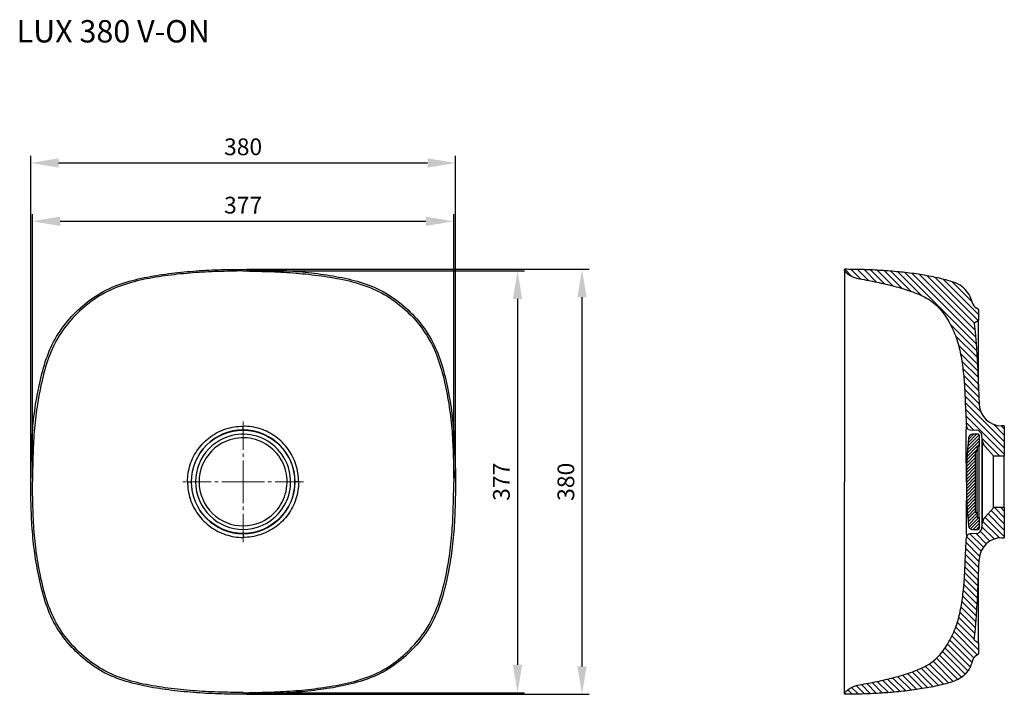
# Model space of a CAD drawing. Units: millimetres. Extents: x 4077 to 5021, y -18547 to -17483.
# Drawn here: x 4077 to 4958, y -18086 to -17483 of the extents above; entities that cross this region are included whole.
import ezdxf

# ---------------------------------------------------------------- set-up
doc = ezdxf.new("R2010")
doc.units = ezdxf.units.MM
doc.linetypes.add('CENTER2', pattern=[28.575, 19.05, -3.175, 3.175, -3.175])
doc.dimstyles.new('ISO-25', dxfattribs={"dimscale": 5, "dimtxt": 3, "dimasz": 5, "dimexe": 1.25, "dimexo": 0.625, "dimgap": 1, "dimtad": 1, "dimtxsty": 'Standard', "dimcen": 2.5, "dimadec": 0, "dimazin": 0, "dimtfac": 1, "dimtmove": 0, "dimatfit": 3, "dimfxl": 1, "dimarcsym": 0})

# ---------------------------------------------------------------- blocks, each defined once
blk = doc.blocks.new('*D544')
at = {"color": 0, "linetype": 'Continuous', "lineweight": -2, "transparency": 16777216}
for p, q in [((4088.27, -17893.28), (4088.27, -17657.22)), ((4465.35, -17893.28), (4465.35, -17657.22)), ((4113.27, -17663.47), (4440.35, -17663.47))]:
    blk.add_line(p, q, dxfattribs=at)
at = {"color": 0, "linetype": 'Continuous', "transparency": 16777216}
for points in [[(4113.27, -17659.3), (4113.27, -17667.63), (4088.27, -17663.47)], [(4440.35, -17659.3), (4440.35, -17667.63), (4465.35, -17663.47)]]:
    blk.add_solid(points, dxfattribs=at)
at = {"layer": 'Defpoints', "color": 0, "linetype": 'Continuous', "transparency": 16777216}
for p in [(4465.35, -17663.47), (4088.27, -17896.4), (4465.35, -17896.4)]:
    blk.add_point(p, dxfattribs=at)
at = {"color": 0, "linetype": 'Continuous', "lineweight": 0, "transparency": 16777216, "insert": (4276.81, -17650.97), "char_height": 15, "attachment_point": 5}
blk.add_mtext('377', dxfattribs=at)
blk = doc.blocks.new('*D545')
at = {"color": 0, "linetype": 'Continuous', "lineweight": -2, "transparency": 16777216}
for p, q in [((4086.81, -17893.28), (4086.81, -17605.06)), ((4466.81, -17893.28), (4466.81, -17605.06)), ((4111.81, -17611.31), (4441.81, -17611.31))]:
    blk.add_line(p, q, dxfattribs=at)
at = {"color": 0, "linetype": 'Continuous', "transparency": 16777216}
for points in [[(4111.81, -17607.15), (4111.81, -17615.48), (4086.81, -17611.31)], [(4441.81, -17607.15), (4441.81, -17615.48), (4466.81, -17611.31)]]:
    blk.add_solid(points, dxfattribs=at)
at = {"layer": 'Defpoints', "color": 0, "linetype": 'Continuous', "transparency": 16777216}
for p in [(4466.81, -17611.31), (4086.81, -17896.4), (4466.81, -17896.4)]:
    blk.add_point(p, dxfattribs=at)
at = {"color": 0, "linetype": 'Continuous', "lineweight": 0, "transparency": 16777216, "insert": (4276.81, -17598.81), "char_height": 15, "attachment_point": 5}
blk.add_mtext('380', dxfattribs=at)
blk = doc.blocks.new('*D546')
at = {"color": 0, "linetype": 'Continuous', "lineweight": -2, "transparency": 16777216}
for p, q in [((4279.94, -17707.86), (4528.56, -17707.86)), ((4522.31, -17732.86), (4522.31, -18059.94)), ((4279.94, -18084.94), (4528.56, -18084.94))]:
    blk.add_line(p, q, dxfattribs=at)
at = {"color": 0, "linetype": 'Continuous', "transparency": 16777216}
for points in [[(4518.14, -17732.86), (4526.48, -17732.86), (4522.31, -17707.86)], [(4518.14, -18059.94), (4526.48, -18059.94), (4522.31, -18084.94)]]:
    blk.add_solid(points, dxfattribs=at)
at = {"layer": 'Defpoints', "color": 0, "linetype": 'Continuous', "transparency": 16777216}
for p in [(4276.81, -17707.86), (4276.81, -18084.94), (4522.31, -18084.94)]:
    blk.add_point(p, dxfattribs=at)
at = {"color": 0, "linetype": 'Continuous', "lineweight": 0, "transparency": 16777216, "insert": (4509.81, -17896.4), "char_height": 15, "attachment_point": 5, "rotation": 90}
blk.add_mtext('377', dxfattribs=at)
blk = doc.blocks.new('*D547')
at = {"color": 0, "linetype": 'Continuous', "lineweight": -2, "transparency": 16777216}
for p, q in [((4279.94, -17706.4), (4586.24, -17706.4)), ((4579.99, -18061.4), (4579.99, -17731.4)), ((4279.94, -18086.4), (4586.24, -18086.4))]:
    blk.add_line(p, q, dxfattribs=at)
at = {"color": 0, "linetype": 'Continuous', "transparency": 16777216}
for points in [[(4575.83, -17731.4), (4584.16, -17731.4), (4579.99, -17706.4)], [(4575.83, -18061.4), (4584.16, -18061.4), (4579.99, -18086.4)]]:
    blk.add_solid(points, dxfattribs=at)
at = {"layer": 'Defpoints', "color": 0, "linetype": 'Continuous', "transparency": 16777216}
for p in [(4276.81, -17706.4), (4579.99, -17706.4), (4276.81, -18086.4)]:
    blk.add_point(p, dxfattribs=at)
at = {"color": 0, "linetype": 'Continuous', "lineweight": 0, "transparency": 16777216, "insert": (4567.49, -17896.4), "char_height": 15, "attachment_point": 5, "rotation": 90}
blk.add_mtext('380', dxfattribs=at)

msp = doc.modelspace()

# ---------------------------------------------------------------- linework, layer by layer
at = {"color": 0, "linetype": 'Continuous', "lineweight": 30}
for p, q in [((4814.797, -17707.862), (4814.797, -17706.401)), ((4814.797, -17707.862), (4814.797, -17896.4)), ((4934.247, -17742.005), (4932.909, -17741.232)), ((4934.747, -17742.871), (4934.747, -17751.716)), ((4934.247, -17752.582), (4931.357, -17754.251)), ((4934.747, -17814.068), (4934.747, -17751.716)), ((4276.81, -17850.023), (4276.81, -17846.687)), ((4927.158, -17850.022), (4932.734, -17850.217)), ((4957.748, -17846.394), (4955.34, -17846.394)), ((4957.748, -17846.394), (4957.748, -17873.394)), ((4934.283, -17853.901), (4929.259, -17853.901)), ((4935.283, -17854.901), (4935.283, -17864.401)), ((4937.906, -17858.952), (4937.54, -17854.778)), ((4937.906, -17858.952), (4937.906, -17933.848)), ((4933.583, -17869.401), (4931.783, -17869.401)), ((4931.783, -17869.401), (4931.783, -17923.423)), ((4935.283, -17864.401), (4933.583, -17864.401)), ((4933.583, -17864.401), (4933.583, -17869.401)), ((4933.583, -17870.643), (4933.583, -17869.401)), ((4933.583, -17923.423), (4933.583, -17870.643)), ((4935.283, -17865.873), (4935.283, -17864.401)), ((4935.283, -17928.423), (4935.283, -17865.873)), ((4948.05, -17873.082), (4940.495, -17864.837)), ((4948.05, -17919.718), (4948.05, -17873.082)), ((4957.748, -17873.407), (4948.788, -17873.407)), ((4957.748, -17919.394), (4957.748, -17873.394)), ((4227.097, -17896.4), (4230.432, -17896.4)), ((4326.523, -17896.4), (4323.188, -17896.4)), ((4923.783, -17896.385), (4923.785, -17895.498)), ((4923.783, -17896.456), (4923.785, -17897.342)), ((4931.783, -17923.423), (4933.583, -17923.423)), ((4933.583, -17923.423), (4933.583, -17928.423)), ((4940.495, -17927.963), (4948.05, -17919.718)), ((4957.748, -17919.394), (4948.788, -17919.394)), ((4957.748, -17919.394), (4957.748, -17946.394)), ((4933.583, -17928.423), (4935.283, -17928.423)), ((4935.283, -17928.423), (4935.283, -17937.923)), ((4929.259, -17938.923), (4934.283, -17938.923)), ((4937.54, -17938.022), (4937.906, -17933.848)), ((4276.81, -17942.778), (4276.81, -17946.113)), ((4932.734, -17942.583), (4927.158, -17942.778)), ((4955.341, -17946.394), (4957.748, -17946.394)), ((4934.747, -18041.084), (4934.747, -17978.732)), ((4934.247, -18040.218), (4931.357, -18038.549)), ((4934.747, -18041.084), (4934.747, -18049.929)), ((4934.247, -18050.795), (4932.909, -18051.568)), ((4814.797, -18086.399), (4814.797, -18084.939))]:
    msp.add_line(p, q, dxfattribs=at)
at = {"color": 0, "linetype": 'Continuous'}
for p, q in [((4815.044, -17706.403), (4821.184, -17712.543)), ((4829.427, -17715.129), (4820.748, -17706.45)), ((4826.498, -17706.544), (4836.328, -17716.373)), ((4843.372, -17717.761), (4832.312, -17706.7)), ((4838.193, -17706.924), (4850.612, -17719.343)), ((4858.109, -17721.184), (4844.143, -17707.218)), ((4850.172, -17707.59), (4865.959, -17723.377)), ((4874.348, -17726.108), (4856.29, -17708.051)), ((4862.508, -17708.612), (4883.773, -17729.877)), ((4932.46, -17772.908), (4868.834, -17709.282)), ((4875.288, -17710.078), (4931.944, -17766.735)), ((4931.378, -17760.511), (4881.892, -17711.026)), ((4888.685, -17712.162), (4931.05, -17754.526)), ((4934.525, -17752.345), (4895.725, -17713.544)), ((4903.116, -17715.279), (4934.747, -17746.91)), ((4928.951, -17735.457), (4911.1, -17717.606)), ((4909.559, -17755.663), (4932.925, -17779.029)), ((4933.339, -17785.1), (4914.124, -17765.885)), ((4916.741, -17774.158), (4933.675, -17791.093)), ((4933.957, -17797.031), (4918.48, -17781.555)), ((4919.727, -17788.459), (4934.232, -17802.963)), ((4934.507, -17808.895), (4920.675, -17795.064)), ((4921.421, -17801.467), (4934.782, -17814.827)), ((4935.057, -17820.759), (4921.939, -17807.641)), ((4922.249, -17813.608), (4935.333, -17826.691)), ((4922.524, -17819.54), (4936.748, -17833.763)), ((4957.748, -17860.42), (4922.799, -17825.472)), ((4923.075, -17831.404), (4957.748, -17866.077)), ((4957.748, -17871.734), (4923.35, -17837.336)), ((4923.625, -17843.268), (4930.496, -17850.139)), ((4947.971, -17844.986), (4957.748, -17854.763)), ((4955.032, -17846.391), (4957.748, -17849.106)), ((4935.284, -17860.124), (4924.627, -17870.781)), ((4924.839, -17867.74), (4935.284, -17857.296)), ((4935.215, -17854.536), (4925.078, -17864.673)), ((4925.343, -17861.579), (4933.021, -17853.901)), ((4930.193, -17853.901), (4925.636, -17858.458)), ((4937.771, -17857.414), (4953.763, -17873.407)), ((4933.584, -17867.481), (4924.278, -17876.787)), ((4924.44, -17873.796), (4933.584, -17864.653)), ((4933.835, -17864.401), (4935.284, -17862.953)), ((4923.933, -17885.617), (4931.784, -17877.766)), ((4931.784, -17874.938), (4924.025, -17882.696)), ((4924.14, -17879.753), (4931.784, -17872.11)), ((4931.784, -17886.252), (4923.79, -17894.246)), ((4923.816, -17891.391), (4931.784, -17883.423)), ((4931.784, -17880.595), (4923.864, -17888.515)), ((4923.784, -17897.079), (4931.784, -17889.08)), ((4931.784, -17891.909), (4923.799, -17899.893)), ((4923.834, -17902.687), (4931.784, -17894.737)), ((4931.784, -17897.565), (4923.888, -17905.46)), ((4923.962, -17908.215), (4931.784, -17900.394)), ((4931.784, -17903.222), (4924.055, -17910.951)), ((4924.165, -17913.669), (4931.784, -17906.051)), ((4931.784, -17908.879), (4924.294, -17916.368)), ((4924.441, -17919.05), (4931.784, -17911.707)), ((4931.784, -17914.536), (4924.605, -17921.714)), ((4924.787, -17924.361), (4931.784, -17917.364)), ((4931.784, -17920.193), (4924.985, -17926.991)), ((4925.199, -17929.605), (4931.784, -17923.021)), ((4933.584, -17924.05), (4925.43, -17932.203)), ((4957.748, -17933.959), (4945.878, -17922.089)), ((4948.839, -17919.394), (4957.748, -17928.302)), ((4957.748, -17922.646), (4954.496, -17919.394)), ((4925.677, -17934.784), (4933.584, -17926.878)), ((4934.867, -17928.423), (4926.188, -17937.102)), ((4927.609, -17938.51), (4935.284, -17930.835)), ((4938.379, -17931.561), (4953.314, -17946.497)), ((4957.748, -17945.273), (4940.468, -17927.993)), ((4943.173, -17925.041), (4957.748, -17939.616)), ((4935.284, -17933.663), (4930.024, -17938.923)), ((4932.852, -17938.923), (4935.284, -17936.492)), ((4936.35, -17940.846), (4944.862, -17949.358)), ((4948.692, -17947.531), (4937.672, -17936.512)), ((4936.985, -17958.452), (4923.9, -17945.366)), ((4926.979, -17942.789), (4939.022, -17954.831)), ((4941.656, -17951.809), (4932.44, -17942.593)), ((4935.244, -17968.024), (4923.32, -17956.1)), ((4923.571, -17950.694), (4935.668, -17962.791)), ((4934.742, -17978.836), (4922.819, -17966.913)), ((4923.069, -17961.506), (4934.993, -17973.43)), ((4922.568, -17972.319), (4934.491, -17984.242)), ((4922.057, -17983.122), (4933.99, -17995.054)), ((4934.241, -17989.648), (4922.317, -17977.725)), ((4921.181, -17993.56), (4933.453, -18005.831)), ((4933.736, -18000.457), (4921.696, -17988.418)), ((4933.11, -18011.145), (4920.562, -17998.597)), ((4932.317, -18021.666), (4919.035, -18008.384)), ((4919.853, -18003.545), (4932.729, -18016.421)), ((4931.399, -18032.062), (4917, -18017.662)), ((4918.089, -18013.095), (4931.873, -18026.879)), ((4934.747, -18046.723), (4914.341, -18026.318)), ((4915.754, -18022.073), (4930.898, -18037.217)), ((4909.079, -18038.026), (4928.831, -18057.778)), ((4930.465, -18053.755), (4911.002, -18034.292)), ((4912.758, -18030.391), (4933.559, -18051.192)), ((4904.752, -18045.012), (4925.177, -18065.438)), ((4927.268, -18061.872), (4906.995, -18041.598)), ((4933.423, -18039.742), (4934.747, -18041.066)), ((4916.025, -18073.256), (4896.983, -18054.214)), ((4899.766, -18051.34), (4919.555, -18071.13)), ((4922.602, -18068.519), (4902.346, -18048.264)), ((4879.311, -18064.826), (4894.084, -18079.599)), ((4898.731, -18078.59), (4883.286, -18063.145)), ((4887.092, -18061.293), (4903.278, -18077.479)), ((4907.709, -18076.254), (4890.664, -18059.209)), ((4893.961, -18056.848), (4912, -18074.888)), ((4853.353, -18072.81), (4864.529, -18083.986)), ((4869.628, -18083.427), (4857.877, -18071.677)), ((4862.332, -18070.475), (4874.662, -18082.805)), ((4879.629, -18082.115), (4866.711, -18069.197)), ((4871.007, -18067.836), (4884.526, -18081.355)), ((4889.346, -18080.518), (4875.211, -18066.383)), ((4817.712, -18082.424), (4821.628, -18086.339)), ((4827.187, -18086.242), (4821.196, -18080.251)), ((4825.212, -18078.609), (4832.69, -18086.087)), ((4838.138, -18085.878), (4829.857, -18077.597)), ((4834.655, -18076.739), (4843.532, -18085.616)), ((4848.87, -18085.297), (4839.409, -18075.836)), ((4844.115, -18074.885), (4854.15, -18084.92)), ((4859.37, -18084.483), (4848.764, -18073.878)), ((4816.024, -18086.392), (4814.797, -18085.165))]:
    msp.add_line(p, q, dxfattribs=at)
at = {"color": 251, "linetype": 'CENTER2', "lineweight": 0, "true_color": 0x58556a}
for q in [(4276.809, -17840.025), (4220.432, -17896.401), (4333.185, -17896.401), (4276.809, -17952.778)]:
    msp.add_line((4276.809, -17896.401), q, dxfattribs=at)
at = {"color": 0, "linetype": 'Continuous', "lineweight": 0}
msp.add_line((4937.54, -17938.022), (4937.54, -17854.778), dxfattribs=at)
at = {"color": 0, "linetype": 'Continuous', "lineweight": 30}
for points in [[(4086.811, -17896.4), (4086.832, -17893.62), (4086.867, -17890.841), (4086.906, -17888.061), (4086.948, -17885.282), (4086.995, -17882.502), (4087.051, -17879.723), (4087.117, -17876.944), (4087.194, -17874.165), (4087.283, -17871.386), (4087.385, -17868.609), (4087.502, -17865.831), (4087.635, -17863.054), (4087.784, -17860.279), (4087.951, -17857.504), (4088.136, -17854.73), (4088.342, -17851.958), (4088.568, -17849.187), (4088.816, -17846.418), (4089.089, -17843.652), (4089.385, -17840.888), (4089.707, -17838.127), (4090.053, -17835.369), (4090.424, -17832.614), (4090.82, -17829.862), (4091.242, -17827.114), (4091.688, -17824.371), (4092.159, -17821.631), (4092.655, -17818.896), (4093.175, -17816.165), (4093.719, -17813.439), (4094.287, -17810.718), (4094.88, -17808.002), (4095.499, -17805.292), (4096.145, -17802.588), (4096.82, -17799.891), (4097.528, -17797.203), (4098.272, -17794.524), (4099.056, -17791.857), (4099.884, -17789.204), (4100.762, -17786.566), (4101.693, -17783.947), (4102.684, -17781.35), (4103.737, -17778.778), (4104.857, -17776.233), (4106.045, -17773.72), (4107.303, -17771.241), (4108.631, -17768.799), (4110.027, -17766.396), (4111.491, -17764.032), (4113.02, -17761.711), (4114.611, -17759.431), (4116.261, -17757.194), (4117.967, -17755), (4119.727, -17752.848), (4121.538, -17750.738), (4123.397, -17748.672), (4125.303, -17746.649), (4127.256, -17744.67), (4129.253, -17742.736), (4131.294, -17740.849), (4133.379, -17739.011), (4135.507, -17737.222), (4137.678, -17735.487), (4139.893, -17733.807), (4142.151, -17732.186), (4144.452, -17730.625), (4146.794, -17729.128), (4149.177, -17727.698), (4151.6, -17726.335), (4154.061, -17725.043), (4156.558, -17723.821), (4159.088, -17722.669), (4161.648, -17721.586), (4164.235, -17720.569), (4166.846, -17719.616), (4169.479, -17718.723), (4172.13, -17717.887), (4174.797, -17717.104), (4177.478, -17716.369), (4180.171, -17715.68), (4182.875, -17715.033), (4185.587, -17714.424), (4188.307, -17713.852), (4191.035, -17713.312), (4193.768, -17712.804), (4196.506, -17712.324), (4199.248, -17711.872), (4201.995, -17711.443), (4204.745, -17711.038), (4207.498, -17710.654), (4210.254, -17710.289), (4213.012, -17709.942), (4215.773, -17709.613), (4218.535, -17709.299), (4221.299, -17709.002), (4224.064, -17708.722), (4226.832, -17708.458), (4229.601, -17708.211), (4232.371, -17707.982), (4235.143, -17707.77), (4237.916, -17707.576), (4240.69, -17707.399), (4243.465, -17707.24), (4246.242, -17707.099), (4249.019, -17706.974), (4251.796, -17706.865), (4254.575, -17706.771), (4257.353, -17706.691), (4260.132, -17706.623), (4262.912, -17706.568), (4265.691, -17706.522), (4268.471, -17706.483), (4271.251, -17706.449), (4274.03, -17706.418), (4276.81, -17706.401)], [(4276.81, -17707.862), (4274.004, -17707.9), (4271.199, -17707.965), (4268.393, -17708.031), (4265.588, -17708.096), (4262.782, -17708.164), (4259.977, -17708.237), (4257.172, -17708.315), (4254.367, -17708.401), (4251.562, -17708.494), (4248.758, -17708.598), (4245.954, -17708.714), (4243.151, -17708.845), (4240.349, -17708.994), (4237.548, -17709.162), (4234.748, -17709.351), (4231.949, -17709.56), (4229.152, -17709.787), (4226.357, -17710.032), (4223.563, -17710.295), (4220.771, -17710.576), (4217.98, -17710.874), (4215.192, -17711.191), (4212.406, -17711.527), (4209.622, -17711.883), (4206.841, -17712.26), (4204.063, -17712.659), (4201.289, -17713.081), (4198.519, -17713.528), (4195.752, -17714.001), (4192.991, -17714.503), (4190.236, -17715.035), (4187.487, -17715.601), (4184.746, -17716.203), (4182.013, -17716.843), (4179.291, -17717.526), (4176.58, -17718.254), (4173.883, -17719.032), (4171.201, -17719.861), (4168.538, -17720.748), (4165.895, -17721.694), (4163.276, -17722.705), (4160.683, -17723.782), (4158.12, -17724.927), (4155.589, -17726.141), (4153.093, -17727.428), (4150.635, -17728.785), (4148.217, -17730.211), (4145.84, -17731.705), (4143.506, -17733.265), (4141.215, -17734.889), (4138.969, -17736.573), (4136.768, -17738.316), (4134.612, -17740.113), (4132.501, -17741.964), (4130.436, -17743.866), (4128.418, -17745.817), (4126.446, -17747.816), (4124.523, -17749.86), (4122.65, -17751.951), (4120.828, -17754.087), (4119.06, -17756.268), (4117.348, -17758.493), (4115.695, -17760.762), (4114.103, -17763.075), (4112.576, -17765.43), (4111.116, -17767.829), (4109.723, -17770.267), (4108.4, -17772.743), (4107.148, -17775.255), (4105.965, -17777.802), (4104.85, -17780.378), (4103.8, -17782.982), (4102.811, -17785.609), (4101.881, -17788.257), (4101.004, -17790.924), (4100.177, -17793.606), (4099.393, -17796.301), (4098.65, -17799.007), (4097.943, -17801.723), (4097.271, -17804.448), (4096.629, -17807.18), (4096.015, -17809.918), (4095.429, -17812.663), (4094.868, -17815.413), (4094.333, -17818.168), (4093.823, -17820.927), (4093.339, -17823.691), (4092.88, -17826.46), (4092.449, -17829.233), (4092.045, -17832.01), (4091.668, -17834.791), (4091.318, -17837.576), (4090.993, -17840.363), (4090.694, -17843.153), (4090.419, -17845.946), (4090.168, -17848.741), (4089.938, -17851.538), (4089.73, -17854.337), (4089.544, -17857.137), (4089.38, -17859.938), (4089.236, -17862.741), (4089.109, -17865.544), (4088.997, -17868.348), (4088.896, -17871.152), (4088.805, -17873.957), (4088.722, -17876.762), (4088.645, -17879.567), (4088.572, -17882.373), (4088.501, -17885.178), (4088.431, -17887.983), (4088.363, -17890.789), (4088.302, -17893.594), (4088.272, -17896.4)], [(4276.81, -17706.401), (4279.59, -17706.418), (4282.37, -17706.449), (4285.149, -17706.483), (4287.929, -17706.522), (4290.708, -17706.568), (4293.488, -17706.623), (4296.267, -17706.691), (4299.045, -17706.771), (4301.824, -17706.865), (4304.601, -17706.974), (4307.378, -17707.099), (4310.155, -17707.24), (4312.93, -17707.399), (4315.704, -17707.576), (4318.477, -17707.77), (4321.249, -17707.982), (4324.019, -17708.211), (4326.788, -17708.458), (4329.556, -17708.722), (4332.321, -17709.002), (4335.085, -17709.299), (4337.847, -17709.613), (4340.608, -17709.942), (4343.366, -17710.289), (4346.122, -17710.654), (4348.875, -17711.038), (4351.625, -17711.443), (4354.372, -17711.872), (4357.114, -17712.324), (4359.853, -17712.804), (4362.586, -17713.312), (4365.313, -17713.852), (4368.033, -17714.424), (4370.745, -17715.033), (4373.449, -17715.68), (4376.142, -17716.369), (4378.823, -17717.104), (4381.49, -17717.887), (4384.141, -17718.723), (4386.774, -17719.616), (4389.385, -17720.569), (4391.972, -17721.586), (4394.532, -17722.669), (4397.062, -17723.821), (4399.559, -17725.043), (4402.02, -17726.335), (4404.443, -17727.698), (4406.826, -17729.128), (4409.168, -17730.625), (4411.469, -17732.186), (4413.727, -17733.807), (4415.942, -17735.487), (4418.113, -17737.222), (4420.242, -17739.011), (4422.326, -17740.849), (4424.367, -17742.736), (4426.364, -17744.67), (4428.317, -17746.649), (4430.223, -17748.672), (4432.082, -17750.738), (4433.893, -17752.848), (4435.653, -17755), (4437.359, -17757.194), (4439.009, -17759.431), (4440.6, -17761.711), (4442.129, -17764.032), (4443.593, -17766.396), (4444.989, -17768.799), (4446.317, -17771.241), (4447.575, -17773.72), (4448.763, -17776.233), (4449.883, -17778.778), (4450.936, -17781.35), (4451.927, -17783.947), (4452.858, -17786.566), (4453.736, -17789.204), (4454.565, -17791.857), (4455.348, -17794.524), (4456.092, -17797.203), (4456.8, -17799.891), (4457.475, -17802.588), (4458.121, -17805.292), (4458.74, -17808.002), (4459.333, -17810.718), (4459.901, -17813.439), (4460.445, -17816.165), (4460.965, -17818.896), (4461.461, -17821.631), (4461.932, -17824.371), (4462.378, -17827.114), (4462.8, -17829.862), (4463.196, -17832.614), (4463.567, -17835.369), (4463.913, -17838.127), (4464.235, -17840.888), (4464.531, -17843.652), (4464.804, -17846.418), (4465.052, -17849.187), (4465.279, -17851.958), (4465.484, -17854.73), (4465.669, -17857.504), (4465.836, -17860.279), (4465.985, -17863.054), (4466.118, -17865.831), (4466.235, -17868.609), (4466.337, -17871.386), (4466.426, -17874.165), (4466.503, -17876.944), (4466.569, -17879.723), (4466.625, -17882.502), (4466.672, -17885.282), (4466.714, -17888.061), (4466.753, -17890.841), (4466.789, -17893.62), (4466.809, -17896.4)], [(4276.81, -17707.862), (4279.616, -17707.9), (4282.421, -17707.965), (4285.227, -17708.031), (4288.032, -17708.096), (4290.838, -17708.164), (4293.643, -17708.237), (4296.448, -17708.315), (4299.253, -17708.401), (4302.058, -17708.494), (4304.862, -17708.598), (4307.666, -17708.714), (4310.469, -17708.845), (4313.271, -17708.994), (4316.072, -17709.162), (4318.872, -17709.351), (4321.671, -17709.56), (4324.468, -17709.787), (4327.263, -17710.032), (4330.057, -17710.295), (4332.849, -17710.576), (4335.64, -17710.874), (4338.428, -17711.191), (4341.214, -17711.527), (4343.998, -17711.883), (4346.779, -17712.26), (4349.557, -17712.659), (4352.331, -17713.081), (4355.101, -17713.528), (4357.868, -17714.001), (4360.629, -17714.503), (4363.384, -17715.035), (4366.133, -17715.601), (4368.875, -17716.203), (4371.607, -17716.843), (4374.329, -17717.526), (4377.04, -17718.254), (4379.737, -17719.032), (4382.419, -17719.861), (4385.082, -17720.748), (4387.725, -17721.694), (4390.344, -17722.705), (4392.937, -17723.782), (4395.5, -17724.927), (4398.031, -17726.141), (4400.527, -17727.428), (4402.985, -17728.785), (4405.403, -17730.211), (4407.78, -17731.705), (4410.114, -17733.265), (4412.405, -17734.889), (4414.651, -17736.573), (4416.852, -17738.316), (4419.008, -17740.113), (4421.119, -17741.964), (4423.184, -17743.866), (4425.202, -17745.817), (4427.174, -17747.816), (4429.097, -17749.86), (4430.97, -17751.951), (4432.792, -17754.087), (4434.56, -17756.268), (4436.272, -17758.493), (4437.925, -17760.762), (4439.517, -17763.075), (4441.044, -17765.43), (4442.504, -17767.829), (4443.897, -17770.267), (4445.22, -17772.743), (4446.472, -17775.255), (4447.655, -17777.802), (4448.77, -17780.378), (4449.82, -17782.982), (4450.809, -17785.609), (4451.739, -17788.257), (4452.616, -17790.924), (4453.444, -17793.606), (4454.227, -17796.301), (4454.97, -17799.007), (4455.677, -17801.723), (4456.349, -17804.448), (4456.991, -17807.18), (4457.605, -17809.918), (4458.191, -17812.663), (4458.752, -17815.413), (4459.287, -17818.168), (4459.797, -17820.927), (4460.281, -17823.691), (4460.74, -17826.46), (4461.171, -17829.233), (4461.575, -17832.01), (4461.952, -17834.791), (4462.302, -17837.576), (4462.627, -17840.363), (4462.926, -17843.153), (4463.201, -17845.946), (4463.453, -17848.741), (4463.682, -17851.538), (4463.89, -17854.337), (4464.076, -17857.137), (4464.24, -17859.938), (4464.384, -17862.741), (4464.511, -17865.544), (4464.623, -17868.348), (4464.724, -17871.152), (4464.815, -17873.957), (4464.898, -17876.762), (4464.975, -17879.567), (4465.048, -17882.373), (4465.119, -17885.178), (4465.189, -17887.983), (4465.257, -17890.789), (4465.318, -17893.594), (4465.349, -17896.4)], [(4929.126, -17736.156), (4928.608, -17734.283), (4927.945, -17732.455), (4927.148, -17730.682), (4926.219, -17728.974), (4925.163, -17727.342), (4923.981, -17725.799), (4922.677, -17724.358), (4921.262, -17723.025), (4919.745, -17721.809), (4918.138, -17720.717), (4916.448, -17719.756), (4914.687, -17718.933), (4912.876, -17718.224), (4911.04, -17717.586), (4909.188, -17716.993), (4907.326, -17716.434), (4905.455, -17715.903), (4903.577, -17715.399), (4901.693, -17714.919), (4899.804, -17714.461), (4897.909, -17714.023), (4896.01, -17713.606), (4894.107, -17713.206), (4892.201, -17712.824), (4890.291, -17712.457), (4888.379, -17712.107), (4886.464, -17711.771), (4884.546, -17711.449), (4882.626, -17711.14), (4880.705, -17710.845), (4878.781, -17710.561), (4876.856, -17710.29), (4874.929, -17710.031), (4873, -17709.782), (4871.071, -17709.544), (4869.14, -17709.317), (4867.207, -17709.099), (4865.274, -17708.892), (4863.34, -17708.694), (4861.405, -17708.505), (4859.469, -17708.326), (4857.532, -17708.156), (4855.594, -17707.994), (4853.656, -17707.842), (4851.717, -17707.698), (4849.777, -17707.563), (4847.837, -17707.437), (4845.896, -17707.318), (4843.955, -17707.208), (4842.013, -17707.105), (4840.071, -17707.01), (4838.129, -17706.922), (4836.186, -17706.841), (4834.243, -17706.767), (4832.3, -17706.7), (4830.356, -17706.64), (4828.413, -17706.588), (4826.469, -17706.543), (4824.525, -17706.505), (4822.581, -17706.474), (4820.637, -17706.449), (4818.692, -17706.429), (4816.748, -17706.413), (4814.797, -17706.401)], [(4814.797, -17707.862), (4816.231, -17709.188), (4817.756, -17710.409), (4819.369, -17711.51), (4821.064, -17712.481), (4822.83, -17713.314), (4824.655, -17714.01), (4826.529, -17714.56), (4828.441, -17714.96), (4830.366, -17715.291), (4832.29, -17715.631), (4834.212, -17715.98), (4836.133, -17716.336), (4838.052, -17716.701), (4839.97, -17717.074), (4841.885, -17717.456), (4843.799, -17717.849), (4845.711, -17718.253), (4847.62, -17718.668), (4849.526, -17719.094), (4851.43, -17719.534), (4853.33, -17719.985), (4855.228, -17720.45), (4857.122, -17720.928), (4859.012, -17721.421), (4860.899, -17721.929), (4862.781, -17722.452), (4864.659, -17722.992), (4866.531, -17723.549), (4868.398, -17724.125), (4870.259, -17724.719), (4872.113, -17725.335), (4873.96, -17725.972), (4875.799, -17726.632), (4877.628, -17727.316), (4879.447, -17728.029), (4881.254, -17728.771), (4883.047, -17729.548), (4884.82, -17730.367), (4886.571, -17731.235), (4888.29, -17732.161), (4889.973, -17733.154), (4891.61, -17734.22), (4893.196, -17735.36), (4894.726, -17736.574), (4896.2, -17737.856), (4897.616, -17739.201), (4898.978, -17740.602), (4900.288, -17742.051), (4901.55, -17743.543), (4902.764, -17745.073), (4903.934, -17746.638), (4905.06, -17748.234), (4906.144, -17749.859), (4907.186, -17751.512), (4908.186, -17753.19), (4909.144, -17754.893), (4910.059, -17756.618), (4910.933, -17758.366), (4911.763, -17760.134), (4912.551, -17761.921), (4913.297, -17763.727), (4914, -17765.55), (4914.662, -17767.388), (4915.284, -17769.239), (4915.868, -17771.104), (4916.416, -17772.979), (4916.928, -17774.864), (4917.407, -17776.758), (4917.856, -17778.659), (4918.275, -17780.568), (4918.666, -17782.482), (4919.032, -17784.401), (4919.374, -17786.324), (4919.694, -17788.251), (4919.994, -17790.182), (4920.276, -17792.115), (4920.542, -17794.05), (4920.793, -17795.988), (4921.03, -17797.927), (4921.251, -17799.868), (4921.456, -17801.811), (4921.642, -17803.755), (4921.803, -17805.702), (4921.94, -17807.651), (4922.053, -17809.601), (4922.152, -17811.553), (4922.244, -17813.504), (4922.335, -17815.455), (4922.426, -17817.407), (4922.516, -17819.358), (4922.607, -17821.31), (4922.697, -17823.261), (4922.787, -17825.213), (4922.878, -17827.164), (4922.968, -17829.116), (4923.059, -17831.067), (4923.15, -17833.019), (4923.24, -17834.97), (4923.331, -17836.922), (4923.421, -17838.873), (4923.512, -17840.825), (4923.602, -17842.776), (4923.693, -17844.728), (4923.784, -17846.687)], [(4930.862, -17755.216), (4931.549, -17762.34), (4932.179, -17769.47), (4932.747, -17776.605), (4933.251, -17783.744), (4933.665, -17790.889), (4934.004, -17798.039), (4934.335, -17805.188), (4934.667, -17812.338), (4934.998, -17819.488), (4935.362, -17827.32)], [(4227.097, -17896.4), (4227.135, -17894.449), (4227.25, -17892.501), (4227.442, -17890.558), (4227.71, -17888.625), (4228.054, -17886.704), (4228.473, -17884.797), (4228.967, -17882.909), (4229.535, -17881.041), (4230.175, -17879.197), (4230.887, -17877.38), (4231.67, -17875.592), (4232.523, -17873.836), (4233.444, -17872.115), (4234.431, -17870.432), (4235.484, -17868.788), (4236.6, -17867.187), (4237.779, -17865.631), (4239.017, -17864.123), (4240.314, -17862.664), (4241.667, -17861.257), (4243.074, -17859.904), (4244.533, -17858.607), (4246.041, -17857.369), (4247.597, -17856.191), (4249.198, -17855.074), (4250.842, -17854.021), (4252.525, -17853.034), (4254.246, -17852.113), (4256.002, -17851.26), (4257.79, -17850.477), (4259.607, -17849.765), (4261.451, -17849.125), (4263.319, -17848.557), (4265.207, -17848.063), (4267.113, -17847.644), (4269.035, -17847.3), (4270.968, -17847.032), (4272.91, -17846.84), (4274.859, -17846.725), (4276.81, -17846.687)], [(4326.523, -17896.4), (4326.485, -17894.449), (4326.37, -17892.501), (4326.178, -17890.558), (4325.91, -17888.625), (4325.566, -17886.704), (4325.147, -17884.797), (4324.653, -17882.909), (4324.086, -17881.041), (4323.445, -17879.197), (4322.733, -17877.38), (4321.95, -17875.592), (4321.097, -17873.836), (4320.176, -17872.115), (4319.189, -17870.432), (4318.136, -17868.788), (4317.02, -17867.187), (4315.841, -17865.631), (4314.603, -17864.123), (4313.306, -17862.664), (4311.953, -17861.257), (4310.546, -17859.904), (4309.087, -17858.607), (4307.579, -17857.369), (4306.023, -17856.191), (4304.422, -17855.074), (4302.778, -17854.021), (4301.095, -17853.034), (4299.374, -17852.113), (4297.618, -17851.26), (4295.83, -17850.477), (4294.013, -17849.765), (4292.169, -17849.125), (4290.301, -17848.557), (4288.413, -17848.063), (4286.507, -17847.644), (4284.585, -17847.3), (4282.652, -17847.032), (4280.71, -17846.84), (4278.761, -17846.725), (4276.81, -17846.687)], [(4923.784, -17896.304), (4923.783, -17894.356), (4923.782, -17892.41), (4923.782, -17890.47), (4923.781, -17888.54), (4923.781, -17886.621), (4923.78, -17884.718), (4923.779, -17882.833), (4923.778, -17880.968), (4923.777, -17879.128), (4923.776, -17877.314), (4923.775, -17875.529), (4923.774, -17873.777), (4923.773, -17872.059), (4923.773, -17870.379), (4923.772, -17868.739), (4923.771, -17867.141), (4923.771, -17865.588), (4923.77, -17864.083), (4923.77, -17862.627), (4923.77, -17861.223), (4923.77, -17859.873), (4923.77, -17858.58), (4923.771, -17857.344), (4923.771, -17856.168), (4923.772, -17855.054), (4923.772, -17854.004), (4923.773, -17853.019), (4923.774, -17852.1), (4923.775, -17851.249), (4923.776, -17850.468), (4923.777, -17849.758), (4923.778, -17849.119), (4923.779, -17848.553), (4923.78, -17848.06), (4923.78, -17847.642), (4923.781, -17847.299), (4923.782, -17847.031), (4923.782, -17846.84), (4923.783, -17846.725), (4923.784, -17846.687)], [(4276.81, -18086.399), (4274.03, -18086.382), (4271.251, -18086.352), (4268.471, -18086.317), (4265.691, -18086.278), (4262.912, -18086.232), (4260.132, -18086.177), (4257.353, -18086.11), (4254.575, -18086.03), (4251.796, -18085.936), (4249.019, -18085.827), (4246.242, -18085.702), (4243.465, -18085.56), (4240.69, -18085.401), (4237.916, -18085.224), (4235.143, -18085.03), (4232.371, -18084.818), (4229.601, -18084.589), (4226.832, -18084.342), (4224.064, -18084.079), (4221.299, -18083.798), (4218.535, -18083.501), (4215.773, -18083.188), (4213.012, -18082.858), (4210.254, -18082.511), (4207.498, -18082.146), (4204.745, -18081.762), (4201.995, -18081.357), (4199.248, -18080.929), (4196.506, -18080.476), (4193.768, -18079.996), (4191.035, -18079.488), (4188.307, -18078.949), (4185.587, -18078.376), (4182.875, -18077.768), (4180.171, -18077.12), (4177.478, -18076.431), (4174.797, -18075.697), (4172.13, -18074.913), (4169.479, -18074.077), (4166.846, -18073.184), (4164.235, -18072.231), (4161.648, -18071.215), (4159.088, -18070.132), (4156.558, -18068.98), (4154.061, -18067.758), (4151.6, -18066.465), (4149.177, -18065.103), (4146.794, -18063.672), (4144.452, -18062.175), (4142.151, -18060.615), (4139.893, -18058.993), (4137.678, -18057.313), (4135.507, -18055.578), (4133.379, -18053.79), (4131.294, -18051.951), (4129.253, -18050.064), (4127.256, -18048.13), (4125.303, -18046.151), (4123.397, -18044.128), (4121.538, -18042.062), (4119.727, -18039.953), (4117.967, -18037.801), (4116.261, -18035.606), (4114.611, -18033.369), (4113.02, -18031.089), (4111.491, -18028.768), (4110.027, -18026.405), (4108.631, -18024.001), (4107.303, -18021.559), (4106.045, -18019.08), (4104.857, -18016.567), (4103.737, -18014.023), (4102.684, -18011.45), (4101.693, -18008.853), (4100.762, -18006.234), (4099.884, -18003.596), (4099.056, -18000.943), (4098.272, -17998.276), (4097.528, -17995.597), (4096.82, -17992.909), (4096.145, -17990.212), (4095.499, -17987.509), (4094.88, -17984.799), (4094.287, -17982.083), (4093.719, -17979.362), (4093.175, -17976.635), (4092.655, -17973.905), (4092.159, -17971.169), (4091.688, -17968.43), (4091.242, -17965.686), (4090.82, -17962.938), (4090.424, -17960.187), (4090.053, -17957.432), (4089.707, -17954.674), (4089.385, -17951.912), (4089.089, -17949.148), (4088.816, -17946.382), (4088.568, -17943.613), (4088.342, -17940.843), (4088.136, -17938.07), (4087.951, -17935.297), (4087.784, -17932.522), (4087.635, -17929.746), (4087.502, -17926.969), (4087.385, -17924.192), (4087.283, -17921.414), (4087.194, -17918.635), (4087.117, -17915.857), (4087.051, -17913.077), (4086.995, -17910.298), (4086.948, -17907.519), (4086.906, -17904.739), (4086.867, -17901.96), (4086.832, -17899.18), (4086.811, -17896.4)], [(4276.81, -18084.939), (4274.004, -18084.9), (4271.199, -18084.835), (4268.393, -18084.769), (4265.588, -18084.704), (4262.782, -18084.636), (4259.977, -18084.563), (4257.172, -18084.485), (4254.367, -18084.4), (4251.562, -18084.306), (4248.758, -18084.202), (4245.954, -18084.086), (4243.151, -18083.955), (4240.349, -18083.807), (4237.548, -18083.638), (4234.748, -18083.449), (4231.949, -18083.24), (4229.152, -18083.013), (4226.357, -18082.768), (4223.563, -18082.505), (4220.771, -18082.225), (4217.98, -18081.926), (4215.192, -18081.609), (4212.406, -18081.274), (4209.622, -18080.918), (4206.841, -18080.541), (4204.063, -18080.142), (4201.289, -18079.719), (4198.519, -18079.272), (4195.752, -18078.799), (4192.991, -18078.297), (4190.236, -18077.765), (4187.487, -18077.199), (4184.746, -18076.598), (4182.013, -18075.957), (4179.291, -18075.274), (4176.58, -18074.546), (4173.883, -18073.769), (4171.201, -18072.939), (4168.538, -18072.053), (4165.895, -18071.106), (4163.276, -18070.096), (4160.683, -18069.019), (4158.12, -18067.874), (4155.589, -18066.659), (4153.093, -18065.373), (4150.635, -18064.016), (4148.217, -18062.589), (4145.84, -18061.095), (4143.506, -18059.535), (4141.215, -18057.912), (4138.969, -18056.227), (4136.768, -18054.485), (4134.612, -18052.687), (4132.501, -18050.836), (4130.436, -18048.935), (4128.418, -18046.983), (4126.446, -18044.985), (4124.523, -18042.94), (4122.65, -18040.849), (4120.828, -18038.713), (4119.06, -18036.532), (4117.348, -18034.307), (4115.695, -18032.038), (4114.103, -18029.726), (4112.576, -18027.37), (4111.116, -18024.972), (4109.723, -18022.534), (4108.4, -18020.057), (4107.148, -18017.545), (4105.965, -18014.999), (4104.85, -18012.422), (4103.8, -18009.819), (4102.811, -18007.191), (4101.881, -18004.543), (4101.004, -18001.877), (4100.177, -17999.195), (4099.393, -17996.5), (4098.65, -17993.793), (4097.943, -17991.077), (4097.271, -17988.352), (4096.629, -17985.62), (4096.015, -17982.882), (4095.429, -17980.138), (4094.868, -17977.388), (4094.333, -17974.633), (4093.823, -17971.873), (4093.339, -17969.109), (4092.88, -17966.34), (4092.449, -17963.567), (4092.045, -17960.79), (4091.668, -17958.009), (4091.318, -17955.225), (4090.993, -17952.437), (4090.694, -17949.647), (4090.419, -17946.854), (4090.168, -17944.059), (4089.938, -17941.262), (4089.73, -17938.464), (4089.544, -17935.664), (4089.38, -17932.862), (4089.236, -17930.06), (4089.109, -17927.256), (4088.997, -17924.452), (4088.896, -17921.648), (4088.805, -17918.843), (4088.722, -17916.038), (4088.645, -17913.233), (4088.572, -17910.428), (4088.501, -17907.622), (4088.431, -17904.817), (4088.363, -17902.012), (4088.302, -17899.206), (4088.272, -17896.4)], [(4227.097, -17896.4), (4227.135, -17898.351), (4227.25, -17900.3), (4227.442, -17902.242), (4227.71, -17904.176), (4228.054, -17906.097), (4228.473, -17908.003), (4228.967, -17909.892), (4229.535, -17911.759), (4230.175, -17913.603), (4230.887, -17915.42), (4231.67, -17917.208), (4232.523, -17918.964), (4233.444, -17920.685), (4234.431, -17922.368), (4235.484, -17924.012), (4236.6, -17925.613), (4237.779, -17927.169), (4239.017, -17928.678), (4240.314, -17930.136), (4241.667, -17931.543), (4243.074, -17932.896), (4244.533, -17934.193), (4246.041, -17935.431), (4247.597, -17936.61), (4249.198, -17937.726), (4250.842, -17938.779), (4252.525, -17939.767), (4254.246, -17940.687), (4256.002, -17941.54), (4257.79, -17942.323), (4259.607, -17943.035), (4261.451, -17943.676), (4263.319, -17944.243), (4265.207, -17944.737), (4267.113, -17945.156), (4269.035, -17945.5), (4270.968, -17945.768), (4272.91, -17945.96), (4274.859, -17946.075), (4276.81, -17946.113)], [(4276.81, -18084.987), (4279.592, -18084.941), (4282.374, -18084.881), (4285.157, -18084.818), (4287.939, -18084.755), (4290.72, -18084.687), (4293.502, -18084.615), (4296.284, -18084.538), (4299.065, -18084.454), (4301.847, -18084.361), (4304.627, -18084.259), (4307.408, -18084.145), (4310.188, -18084.017), (4312.967, -18083.871), (4315.744, -18083.707), (4318.521, -18083.522), (4321.296, -18083.317), (4324.07, -18083.094), (4326.842, -18082.854), (4329.613, -18082.596), (4332.382, -18082.32), (4335.149, -18082.027), (4337.915, -18081.716), (4340.678, -18081.387), (4343.439, -18081.038), (4346.197, -18080.668), (4348.952, -18080.277), (4351.704, -18079.863), (4354.452, -18079.426), (4357.196, -18078.964), (4359.935, -18078.474), (4362.669, -18077.954), (4365.396, -18077.402), (4368.116, -18076.815), (4370.828, -18076.191), (4373.531, -18075.527), (4376.222, -18074.819), (4378.9, -18074.064), (4381.564, -18073.259), (4384.21, -18072.399), (4386.837, -18071.481), (4389.442, -18070.502), (4392.022, -18069.459), (4394.573, -18068.349), (4397.094, -18067.171), (4399.582, -18065.924), (4402.033, -18064.607), (4404.446, -18063.221), (4406.819, -18061.767), (4409.15, -18060.248), (4411.439, -18058.666), (4413.685, -18057.022), (4415.887, -18055.321), (4418.044, -18053.564), (4420.158, -18051.754), (4422.226, -18049.892), (4424.25, -18047.982), (4426.227, -18046.024), (4428.158, -18044.02), (4430.04, -18041.971), (4431.873, -18039.877), (4433.654, -18037.739), (4435.381, -18035.558), (4437.053, -18033.332), (4438.665, -18031.064), (4440.215, -18028.754), (4441.701, -18026.401), (4443.121, -18024.008), (4444.473, -18021.576), (4445.757, -18019.107), (4446.972, -18016.604), (4448.119, -18014.068), (4449.2, -18011.504), (4450.218, -18008.915), (4451.178, -18006.303), (4452.081, -18003.671), (4452.934, -18001.022), (4453.74, -17998.358), (4454.504, -17995.683), (4455.229, -17992.996), (4455.919, -17990.3), (4456.577, -17987.597), (4457.206, -17984.886), (4457.807, -17982.169), (4458.382, -17979.446), (4458.932, -17976.718), (4459.456, -17973.985), (4459.955, -17971.248), (4460.43, -17968.506), (4460.88, -17965.76), (4461.302, -17963.009), (4461.698, -17960.255), (4462.067, -17957.496), (4462.409, -17954.735), (4462.726, -17951.97), (4463.019, -17949.203), (4463.288, -17946.433), (4463.534, -17943.662), (4463.758, -17940.888), (4463.962, -17938.112), (4464.144, -17935.336), (4464.304, -17932.558), (4464.445, -17929.778), (4464.569, -17926.998), (4464.68, -17924.218), (4464.779, -17921.437), (4464.868, -17918.656), (4464.951, -17915.874), (4465.027, -17913.092), (4465.098, -17910.311), (4465.167, -17907.529), (4465.232, -17904.747), (4465.296, -17901.965), (4465.355, -17899.182), (4465.397, -17896.4)], [(4466.809, -17896.4), (4466.789, -17899.18), (4466.753, -17901.96), (4466.714, -17904.739), (4466.672, -17907.519), (4466.625, -17910.298), (4466.569, -17913.077), (4466.503, -17915.857), (4466.426, -17918.635), (4466.337, -17921.414), (4466.235, -17924.192), (4466.118, -17926.969), (4465.985, -17929.746), (4465.836, -17932.522), (4465.669, -17935.297), (4465.484, -17938.07), (4465.279, -17940.843), (4465.052, -17943.613), (4464.804, -17946.382), (4464.531, -17949.148), (4464.235, -17951.912), (4463.913, -17954.674), (4463.567, -17957.432), (4463.196, -17960.187), (4462.8, -17962.938), (4462.378, -17965.686), (4461.932, -17968.43), (4461.461, -17971.169), (4460.965, -17973.905), (4460.445, -17976.635), (4459.901, -17979.362), (4459.333, -17982.083), (4458.74, -17984.799), (4458.121, -17987.509), (4457.475, -17990.212), (4456.8, -17992.909), (4456.092, -17995.597), (4455.348, -17998.276), (4454.565, -18000.943), (4453.736, -18003.596), (4452.858, -18006.234), (4451.927, -18008.853), (4450.936, -18011.45), (4449.883, -18014.023), (4448.763, -18016.567), (4447.575, -18019.08), (4446.317, -18021.559), (4444.989, -18024.001), (4443.593, -18026.405), (4442.129, -18028.768), (4440.6, -18031.089), (4439.009, -18033.369), (4437.359, -18035.606), (4435.653, -18037.801), (4433.893, -18039.953), (4432.082, -18042.062), (4430.223, -18044.128), (4428.317, -18046.151), (4426.364, -18048.13), (4424.367, -18050.064), (4422.326, -18051.951), (4420.242, -18053.79), (4418.113, -18055.578), (4415.942, -18057.313), (4413.727, -18058.993), (4411.469, -18060.615), (4409.168, -18062.175), (4406.826, -18063.672), (4404.443, -18065.103), (4402.02, -18066.465), (4399.559, -18067.758), (4397.062, -18068.98), (4394.532, -18070.132), (4391.972, -18071.215), (4389.385, -18072.231), (4386.774, -18073.184), (4384.141, -18074.077), (4381.49, -18074.913), (4378.823, -18075.697), (4376.142, -18076.431), (4373.449, -18077.12), (4370.745, -18077.768), (4368.033, -18078.376), (4365.313, -18078.949), (4362.586, -18079.488), (4359.853, -18079.996), (4357.114, -18080.476), (4354.372, -18080.929), (4351.625, -18081.357), (4348.875, -18081.762), (4346.122, -18082.146), (4343.366, -18082.511), (4340.608, -18082.858), (4337.847, -18083.188), (4335.085, -18083.501), (4332.321, -18083.798), (4329.556, -18084.079), (4326.788, -18084.342), (4324.019, -18084.589), (4321.249, -18084.818), (4318.477, -18085.03), (4315.704, -18085.224), (4312.93, -18085.401), (4310.155, -18085.56), (4307.378, -18085.702), (4304.601, -18085.827), (4301.824, -18085.936), (4299.045, -18086.03), (4296.267, -18086.11), (4293.488, -18086.177), (4290.708, -18086.232), (4287.929, -18086.278), (4285.149, -18086.317), (4282.37, -18086.352), (4279.59, -18086.382), (4276.81, -18086.399)], [(4326.523, -17896.4), (4326.485, -17898.351), (4326.37, -17900.3), (4326.178, -17902.242), (4325.91, -17904.176), (4325.566, -17906.097), (4325.147, -17908.003), (4324.653, -17909.892), (4324.086, -17911.759), (4323.445, -17913.603), (4322.733, -17915.42), (4321.95, -17917.208), (4321.097, -17918.964), (4320.176, -17920.685), (4319.189, -17922.368), (4318.136, -17924.012), (4317.02, -17925.613), (4315.841, -17927.169), (4314.603, -17928.678), (4313.306, -17930.136), (4311.953, -17931.543), (4310.546, -17932.896), (4309.087, -17934.193), (4307.579, -17935.431), (4306.023, -17936.61), (4304.422, -17937.726), (4302.778, -17938.779), (4301.095, -17939.767), (4299.374, -17940.687), (4297.618, -17941.54), (4295.83, -17942.323), (4294.013, -17943.035), (4292.169, -17943.676), (4290.301, -17944.243), (4288.413, -17944.737), (4286.507, -17945.156), (4284.585, -17945.5), (4282.652, -17945.768), (4280.71, -17945.96), (4278.761, -17946.075), (4276.81, -17946.113)], [(4814.797, -18084.939), (4814.797, -18084.868), (4814.797, -18084.769), (4814.797, -18084.669), (4814.797, -18084.561), (4814.797, -18084.44), (4814.797, -18084.302), (4814.797, -18084.14), (4814.797, -18083.948), (4814.797, -18083.715), (4814.797, -18083.436), (4814.797, -18083.113), (4814.797, -18082.748), (4814.797, -18082.343), (4814.797, -18081.898), (4814.797, -18081.411), (4814.797, -18080.879), (4814.797, -18080.3), (4814.797, -18079.668), (4814.797, -18078.98), (4814.797, -18078.23), (4814.797, -18077.409), (4814.797, -18076.508), (4814.797, -18075.518), (4814.797, -18074.428), (4814.797, -18073.224), (4814.797, -18071.896), (4814.797, -18070.43), (4814.797, -18068.815), (4814.797, -18067.044), (4814.797, -18065.113), (4814.797, -18063.021), (4814.797, -18060.775), (4814.797, -18058.38), (4814.797, -18055.845), (4814.797, -18053.181), (4814.797, -18050.394), (4814.797, -18047.493), (4814.797, -18044.482), (4814.797, -18041.367), (4814.797, -18038.148), (4814.797, -18034.829), (4814.797, -18031.409), (4814.797, -18027.89), (4814.797, -18024.276), (4814.797, -18020.571), (4814.797, -18016.784), (4814.797, -18012.923), (4814.797, -18008.998), (4814.797, -18005.022), (4814.797, -18001.003), (4814.797, -17996.951), (4814.797, -17992.873), (4814.797, -17988.773), (4814.797, -17984.656), (4814.797, -17980.525), (4814.797, -17976.382), (4814.797, -17972.227), (4814.797, -17968.062), (4814.797, -17963.886), (4814.797, -17959.702), (4814.797, -17955.509), (4814.797, -17951.309), (4814.797, -17947.102), (4814.797, -17942.891), (4814.797, -17938.676), (4814.797, -17934.457), (4814.797, -17930.236), (4814.797, -17926.012), (4814.797, -17921.787), (4814.797, -17917.562), (4814.797, -17913.336), (4814.797, -17909.11), (4814.797, -17904.884), (4814.797, -17900.657), (4814.797, -17896.4)], [(4923.784, -17896.528), (4923.783, -17898.476), (4923.782, -17900.421), (4923.782, -17902.36), (4923.781, -17904.29), (4923.781, -17906.207), (4923.78, -17908.109), (4923.779, -17909.993), (4923.778, -17911.857), (4923.777, -17913.696), (4923.776, -17915.509), (4923.775, -17917.292), (4923.774, -17919.044), (4923.773, -17920.76), (4923.772, -17922.439), (4923.772, -17924.078), (4923.771, -17925.675), (4923.771, -17927.226), (4923.77, -17928.731), (4923.77, -17930.185), (4923.77, -17931.588), (4923.77, -17932.937), (4923.77, -17934.23), (4923.771, -17935.465), (4923.771, -17936.639), (4923.772, -17937.753), (4923.772, -17938.802), (4923.773, -17939.787), (4923.774, -17940.705), (4923.775, -17941.554), (4923.776, -17942.335), (4923.777, -17943.045), (4923.778, -17943.683), (4923.779, -17944.249), (4923.78, -17944.741), (4923.78, -17945.159), (4923.781, -17945.502), (4923.782, -17945.769), (4923.782, -17945.96), (4923.783, -17946.075), (4923.784, -17946.113)], [(4814.797, -18084.939), (4816.231, -18083.613), (4817.756, -18082.391), (4819.369, -18081.29), (4821.064, -18080.32), (4822.83, -18079.486), (4824.655, -18078.79), (4826.529, -18078.24), (4828.441, -18077.84), (4830.366, -18077.509), (4832.29, -18077.169), (4834.212, -18076.82), (4836.133, -18076.464), (4838.052, -18076.099), (4839.97, -18075.726), (4841.885, -18075.344), (4843.799, -18074.951), (4845.711, -18074.548), (4847.62, -18074.133), (4849.526, -18073.706), (4851.43, -18073.267), (4853.33, -18072.815), (4855.228, -18072.35), (4857.122, -18071.872), (4859.012, -18071.379), (4860.899, -18070.872), (4862.781, -18070.348), (4864.659, -18069.808), (4866.531, -18069.251), (4868.398, -18068.676), (4870.259, -18068.081), (4872.113, -18067.466), (4873.96, -18066.829), (4875.799, -18066.169), (4877.628, -18065.484), (4879.447, -18064.772), (4881.254, -18064.029), (4883.047, -18063.252), (4884.82, -18062.433), (4886.571, -18061.565), (4888.29, -18060.639), (4889.973, -18059.646), (4891.61, -18058.581), (4893.196, -18057.44), (4894.726, -18056.226), (4896.2, -18054.944), (4897.616, -18053.599), (4898.978, -18052.198), (4900.288, -18050.749), (4901.55, -18049.257), (4902.764, -18047.727), (4903.933, -18046.162), (4905.06, -18044.566), (4906.144, -18042.941), (4907.186, -18041.288), (4908.186, -18039.61), (4909.144, -18037.908), (4910.059, -18036.182), (4910.933, -18034.435), (4911.763, -18032.666), (4912.551, -18030.879), (4913.296, -18029.073), (4914, -18027.25), (4914.662, -18025.412), (4915.284, -18023.561), (4915.868, -18021.696), (4916.416, -18019.821), (4916.928, -18017.936), (4917.407, -18016.042), (4917.856, -18014.141), (4918.275, -18012.232), (4918.666, -18010.319), (4919.032, -18008.399), (4919.374, -18006.476), (4919.694, -18004.549), (4919.994, -18002.619), (4920.276, -18000.685), (4920.542, -17998.75), (4920.793, -17996.813), (4921.03, -17994.873), (4921.251, -17992.932), (4921.456, -17990.99), (4921.642, -17989.045), (4921.803, -17987.098), (4921.939, -17985.149), (4922.053, -17983.199), (4922.152, -17981.248), (4922.244, -17979.296), (4922.335, -17977.345), (4922.426, -17975.393), (4922.516, -17973.442), (4922.607, -17971.49), (4922.697, -17969.539), (4922.787, -17967.587), (4922.878, -17965.636), (4922.968, -17963.684), (4923.059, -17961.733), (4923.15, -17959.781), (4923.24, -17957.83), (4923.331, -17955.878), (4923.421, -17953.927), (4923.512, -17951.975), (4923.602, -17950.024), (4923.693, -17948.072), (4923.784, -17946.113)], [(4930.862, -18037.584), (4931.549, -18030.458), (4932.179, -18023.327), (4932.747, -18016.191), (4933.251, -18009.05), (4933.665, -18001.903), (4934.004, -17994.752), (4934.336, -17987.6), (4934.667, -17980.449), (4934.999, -17973.298), (4935.362, -17965.467)], [(4929.126, -18056.644), (4928.608, -18058.518), (4927.945, -18060.345), (4927.148, -18062.118), (4926.219, -18063.826), (4925.163, -18065.458), (4923.981, -18067.001), (4922.677, -18068.443), (4921.262, -18069.775), (4919.745, -18070.991), (4918.137, -18072.083), (4916.448, -18073.044), (4914.687, -18073.867), (4912.876, -18074.576), (4911.04, -18075.214), (4909.188, -18075.807), (4907.326, -18076.366), (4905.455, -18076.897), (4903.577, -18077.401), (4901.693, -18077.881), (4899.804, -18078.339), (4897.909, -18078.777), (4896.01, -18079.195), (4894.107, -18079.594), (4892.201, -18079.977), (4890.291, -18080.343), (4888.379, -18080.694), (4886.464, -18081.029), (4884.546, -18081.351), (4882.626, -18081.66), (4880.705, -18081.955), (4878.781, -18082.239), (4876.856, -18082.51), (4874.929, -18082.77), (4873, -18083.018), (4871.071, -18083.256), (4869.14, -18083.484), (4867.207, -18083.701), (4865.274, -18083.909), (4863.34, -18084.106), (4861.405, -18084.295), (4859.469, -18084.474), (4857.532, -18084.644), (4855.594, -18084.806), (4853.656, -18084.958), (4851.717, -18085.102), (4849.777, -18085.237), (4847.837, -18085.364), (4845.896, -18085.482), (4843.955, -18085.593), (4842.013, -18085.695), (4840.071, -18085.791), (4838.129, -18085.879), (4836.186, -18085.96), (4834.243, -18086.034), (4832.3, -18086.1), (4830.356, -18086.16), (4828.413, -18086.212), (4826.469, -18086.257), (4824.525, -18086.295), (4822.581, -18086.326), (4820.637, -18086.351), (4818.692, -18086.371), (4816.748, -18086.387), (4814.797, -18086.399)]]:
    msp.add_lwpolyline(points, dxfattribs=at)
msp.add_circle((4276.81, -17896.4), 46.183, dxfattribs=at)
for centre, radius, start, end in [((4936.909, -17734.304), 8, 193.384217, 239.999979), ((4933.747, -17742.871), 1, 0.000009, 59.999986), ((4931.857, -17755.117), 1, 119.999997, 185.68672), ((4933.747, -17751.716), 1, 300.000009, 359.999986), ((4955.34, -17826.394), 20, 182.655966, 269.999806), ((4276.809, -17896.399), 46.376, 89.998584, 180.001416), ((4276.811, -17896.399), 46.376, 359.998584, 90.001416), ((4927.28, -17846.525), 3.5, 182.655791, 267.99998), ((4932.559, -17855.214), 5, 5.000006, 87.999989), ((4276.803, -17896.412), 42.511, 107.443429, 287.443429), ((4276.803, -17896.412), 39.365, 107.443429, 287.443429), ((4276.803, -17896.412), 42.511, 287.443429, 107.443429), ((4276.803, -17896.412), 39.365, 287.443429, 107.443429), ((5313.533, -17896.412), 389.75, 174.203285, 180.001225), ((4929.259, -17857.401), 3.5, 90.000029, 174.201996), ((4934.283, -17854.901), 1, 0.002256, 89.997027), ((4947.867, -17858.081), 10, 185.000038, 222.499957), ((4948.788, -17872.407), 1, 222.50019, 269.999804), ((4276.809, -17896.401), 46.376, 179.998584, 270.001416), ((4276.811, -17896.401), 46.376, 269.998584, 0.001416), ((5313.37, -17896.42), 389.586, 180.001576, 185.797927), ((4948.788, -17920.394), 1, 90.000191, 137.499805), ((4947.867, -17934.719), 10, 137.500038, 174.999957), ((4929.259, -17935.423), 3.5, 185.797999, 269.999966), ((4932.559, -17937.586), 5, 272.000006, 354.999989), ((4934.283, -17937.923), 1, 270.002968, 359.997739), ((4927.28, -17946.276), 3.5, 92.000015, 177.344204), ((4955.341, -17966.394), 20, 90.000189, 177.344029), ((4931.857, -18037.683), 1, 174.313275, 239.999997), ((4933.747, -18041.084), 1, 0.000009, 59.999986), ((4936.909, -18058.496), 8, 120.000016, 166.615778), ((4933.747, -18049.929), 1, 300.000009, 359.999986)]:
    msp.add_arc(centre, radius, start, end, dxfattribs=at)
msp.add_ellipse((5313.366, -17896.42), major_axis=(-389.582, 0), ratio=0.9540134, start_param=6.2831852, end_param=6.2832145, dxfattribs=at)

# ---------------------------------------------------------------- texts
at = {"insert": (4074.199, -17483.565), "char_height": 20, "attachment_point": 1}
msp.add_mtext_dynamic_manual_height_columns('{\\fArial|b0|i0|c238|p34;LUX 380 V-ON}', width=942.07337, gutter_width=12.5, heights=[0], dxfattribs=at)

# ---------------------------------------------------------------- dimensions: what is measured, and where the dimension line sits
at = {"color": 0, "linetype": 'Continuous', "lineweight": 0}
for base, p1, p2, angle, picture, middle in [((4466.809, -17611.312), (4086.811, -17896.4), (4466.809, -17896.4), 0, '*D545', (4276.81, -17611.312)), ((4579.993, -17706.401), (4276.81, -18086.399), (4276.81, -17706.401), 90.000001, '*D547', (4579.993, -17896.4))]:
    dim = msp.add_linear_dim(base=base, p1=p1, p2=p2, angle=angle, dimstyle='ISO-25', dxfattribs=at)
    dim.commit()
    dim.dimension.update_dxf_attribs({"geometry": picture, "text_midpoint": middle, "dimtype": 161})
for base, p1, p2, angle, picture, middle in [((4465.349, -17663.468), (4088.272, -17896.4), (4465.349, -17896.4), 359.999998, '*D544', (4276.81, -17663.468)), ((4522.311, -18084.939), (4276.81, -17707.862), (4276.81, -18084.939), 270.000001, '*D546', (4522.311, -17896.4))]:
    dim = msp.add_linear_dim(base=base, p1=p1, p2=p2, angle=angle, text='377', dimstyle='ISO-25', dxfattribs=at)
    dim.commit()
    dim.dimension.update_dxf_attribs({"geometry": picture, "text_midpoint": middle, "dimtype": 161})

doc.saveas('drawing.dxf')
